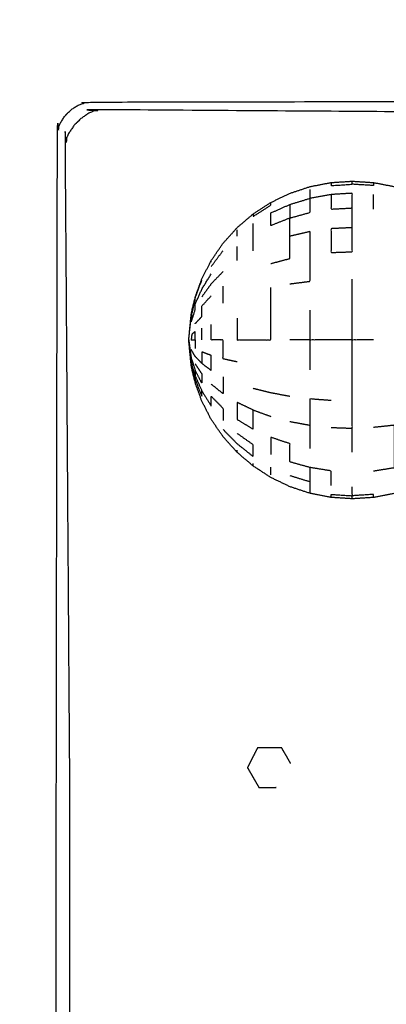
# Model space of a CAD drawing. Units: millimetres. Extents: x -4 to 184, y 0 to 190.
# Drawn here: x 7 to 9, y 64 to 71 of the extents above; entities that cross this region are included whole.
import ezdxf

# ---------------------------------------------------------------- set-up
doc = ezdxf.new("R2010")
doc.units = ezdxf.units.MM
doc.header["$MEASUREMENT"] = 0
doc.layers.add('PROIEZIONI 2D$Visible$Curves', color=7, linetype='Continuous', true_color=0x000000)

msp = doc.modelspace()

# ---------------------------------------------------------------- linework, layer by layer
at = {"layer": 'PROIEZIONI 2D$Visible$Curves', "color": 18, "lineweight": -3, "true_color": 0x000000}
for points, knots in [([(34.5413, 71.8004), (36.2839, 71.8004), (38.0265, 71.8004), (39.7691, 71.8004), (41.5117, 71.8004), (43.2453, 71.8004), (44.9789, 71.8004), (46.7124, 71.8004), (48.446, 71.8004), (50.1886, 71.8004), (51.9312, 71.8004), (53.6738, 71.8004), (55.4164, 71.8004), (57.159, 71.8004), (58.9016, 71.8004), (60.6442, 71.8004), (62.3868, 71.8004), (64.1294, 71.8004), (65.872, 71.8004), (67.6146, 71.8004), (69.3572, 71.8004), (71.0998, 71.8004), (72.8424, 71.8004), (74.585, 71.8004), (76.3276, 71.8004), (78.0702, 71.8004), (79.8128, 71.8004), (81.5554, 71.8004), (83.298, 71.8004), (83.4925, 71.761), (83.687, 71.7217), (83.8459, 71.6145), (84.0049, 71.5073), (84.1121, 71.3483), (84.2194, 71.1894), (84.2587, 70.9949), (84.298, 70.8004), (84.298, 51.3288), (84.298, 31.8572), (84.2587, 31.6627), (84.2194, 31.4682), (84.1121, 31.3092), (84.0049, 31.1503), (83.846, 31.0431), (83.6871, 30.9358), (83.4925, 30.8965), (83.298, 30.8572), (44.9788, 30.8572), (6.6597, 30.8572), (6.4652, 30.8965), (6.2707, 30.9358), (6.1117, 31.0431), (5.9528, 31.1503), (5.8456, 31.3092), (5.7384, 31.4682), (5.699, 31.6627), (5.6597, 31.8572), (5.6597, 51.3288), (5.6597, 70.8004), (5.699, 70.9949), (5.7384, 71.1894), (5.8456, 71.3483), (5.9528, 71.5073), (6.1117, 71.6145), (6.2707, 71.7217), (6.4652, 71.761), (6.6597, 71.8004), (8.4023, 71.8004), (10.1449, 71.8004), (11.8875, 71.8004), (13.6301, 71.8004), (15.3727, 71.8004), (17.1153, 71.8004), (18.8579, 71.8004), (20.6005, 71.8004), (22.3431, 71.8004), (24.0857, 71.8004), (25.8283, 71.8004), (27.5709, 71.8004), (29.3135, 71.8004), (31.0561, 71.8004), (32.7987, 71.8004), (34.5413, 71.8004)], [-21, -21, -21, -20, -20, -19, -19, -18, -18, -17, -17, -16, -16, -15, -15, -14, -14, -13, -13, -12, -12, -11, -11, -10, -10, -9, -9, -8, -8, -7, -7, -6, -6, -5, -5, -4, -4, -3, -3, -2, -2, -1, -1, 0, 0, 1, 1, 2, 2, 3, 3, 4, 4, 5, 5, 6, 6, 7, 7, 8, 8, 9, 9, 10, 10, 11, 11, 12, 12, 13, 13, 14, 14, 15, 15, 16, 16, 17, 17, 18, 18, 19, 19, 20, 20, 20]), ([(7.1311, 63.5055), (7.0814, 63.5055), (7.0316, 63.5055), (6.9816, 63.5055), (6.9316, 63.5055), (6.9316, 64.4407), (6.9316, 65.3758), (6.9355, 67.8485), (6.9395, 70.3212), (6.9508, 70.3528), (6.9621, 70.3843), (6.9798, 70.4121), (6.9975, 70.44), (7.0207, 70.4632), (7.044, 70.4865), (7.0718, 70.5042), (7.0997, 70.5219), (7.1312, 70.5332), (7.1628, 70.5445), (9.6371, 70.5485), (12.1115, 70.5524), (12.1115, 70.5524), (12.1116, 70.5524)], [-0.032101, -0.032101, -0.032101, 0, 0, 1, 1, 2, 2, 3, 3, 4, 4, 5, 5, 6, 6, 7, 7, 8, 8, 9, 9, 9.000049, 9.000049, 9.000049]), ([(13.9816, 70.4524), (13.0465, 70.4524), (12.1115, 70.4524), (9.6778, 70.4692), (7.2441, 70.4861), (7.2107, 70.4725), (7.1774, 70.459), (7.1473, 70.4387), (7.1173, 70.4184), (7.0915, 70.3926), (7.0657, 70.3668), (7.0454, 70.3367), (7.0251, 70.3066), (7.0115, 70.2733), (6.9979, 70.24), (7.0147, 67.8079), (7.0316, 65.3758), (7.0316, 64.4407), (7.0316, 63.5055)], [0, 0, 0, 1, 1, 2, 2, 3, 3, 4, 4, 5, 5, 6, 6, 7, 7, 8, 8, 9, 9, 9]), ([(7.984, 69.0633), (8.0092, 69.1328), (8.0345, 69.2023), (8.0701, 69.2722), (8.1058, 69.3422), (8.1507, 69.4076), (8.1956, 69.4731), (8.2488, 69.5323), (8.3021, 69.5915), (8.3629, 69.6435), (8.4237, 69.6954), (8.4908, 69.7391), (8.558, 69.7829), (8.6305, 69.8177), (8.703, 69.8525), (8.7795, 69.8778), (8.856, 69.9032), (8.9352, 69.9185), (9.0145, 69.9339), (9.0951, 69.939), (9.1757, 69.9442), (9.2563, 69.939), (9.337, 69.9339), (9.4162, 69.9185), (9.4955, 69.9032), (9.572, 69.8778), (9.6485, 69.8525), (9.7209, 69.8177), (9.7934, 69.7829), (9.8606, 69.7391), (9.9278, 69.6954), (9.9885, 69.6435), (10.0493, 69.5915), (10.1015, 69.5349), (10.1538, 69.4782), (10.1917, 69.4306), (10.2296, 69.3831), (10.2493, 69.3567), (10.2691, 69.3303), (10.2797, 69.3197), (10.2904, 69.3091), (10.3096, 69.306), (10.3289, 69.3029), (10.3961, 69.3039), (10.4633, 69.305), (10.6036, 69.3101), (10.744, 69.3152), (10.9044, 69.332), (11.0648, 69.3488), (11.189, 69.3857), (11.3132, 69.4226), (11.411, 69.4837), (11.5089, 69.5448), (11.5992, 69.6281), (11.6896, 69.7114), (11.761, 69.7951), (11.8325, 69.8787), (11.8743, 69.9404), (11.9161, 70.0022), (11.9499, 70.0386), (11.9837, 70.075), (12.0305, 70.0874), (12.0774, 70.0997), (12.1235, 70.09), (12.1695, 70.0802), (12.1976, 70.053), (12.2257, 70.0258), (12.2391, 69.9966), (12.2525, 69.9674), (12.2592, 69.9509), (12.2659, 69.9343), (12.2709, 69.9308), (12.2759, 69.9273), (12.284, 69.9354), (12.2922, 69.9435), (12.3101, 69.9688), (12.328, 69.994), (12.3606, 70.0378), (12.3932, 70.0816), (12.4364, 70.1224), (12.4796, 70.1633), (12.5289, 70.1809), (12.5782, 70.1986), (12.6373, 70.2011), (12.6965, 70.2036), (12.7711, 70.2036), (12.8457, 70.2036), (12.9404, 70.2036), (13.0351, 70.2036), (13.1516, 70.2036), (13.2681, 70.2036), (13.3969, 70.2036), (13.5257, 70.2036), (13.6545, 70.2036), (13.7833, 70.2036), (13.8998, 70.2036), (14.0164, 70.2036), (14.111, 70.2036), (14.2057, 70.2036), (14.2803, 70.2036), (14.3549, 70.2036), (14.4142, 70.2008), (14.4736, 70.198), (14.5242, 70.1785), (14.5749, 70.159), (14.6209, 70.1141), (14.6668, 70.0693), (14.7011, 70.023), (14.7354, 69.9768), (14.7516, 69.954), (14.7678, 69.9312), (14.7731, 69.9271), (14.7785, 69.923), (14.7822, 69.9283), (14.7859, 69.9337), (14.7924, 69.9505), (14.7989, 69.9674), (14.8123, 69.9966), (14.8258, 70.0258), (14.8538, 70.053), (14.8819, 70.0802), (14.928, 70.09), (14.9741, 70.0997), (15.0209, 70.0874), (15.0677, 70.075), (15.0977, 70.0419), (15.1278, 70.0088), (15.1431, 69.9701), (15.1585, 69.9314), (15.1656, 69.9023), (15.1728, 69.8733)], [-44, -44, -44, -43, -43, -42, -42, -41, -41, -40, -40, -39, -39, -38, -38, -37, -37, -36, -36, -35, -35, -34, -34, -33, -33, -32, -32, -31, -31, -30, -30, -29, -29, -28, -28, -27, -27, -26, -26, -25, -25, -24, -24, -23, -23, -22, -22, -21, -21, -20, -20, -19, -19, -18, -18, -17, -17, -16, -16, -15, -15, -14, -14, -13, -13, -12, -12, -11, -11, -10, -10, -9, -9, -8, -8, -7, -7, -6, -6, -5, -5, -4, -4, -3, -3, -2, -2, -1, -1, 0, 0, 1, 1, 2, 2, 3, 3, 4, 4, 5, 5, 6, 6, 7, 7, 8, 8, 9, 9, 10, 10, 11, 11, 12, 12, 13, 13, 14, 14, 15, 15, 16, 16, 17, 17, 18, 18, 19, 19, 20, 20, 21, 21, 21]), ([(9.0145, 69.843), (8.9352, 69.8288), (8.856, 69.8146), (8.856, 69.8477), (8.856, 69.8807)], [0, 0, 0, 1, 1, 2, 2, 2]), ([(9.0145, 69.9339), (9.0145, 69.9224), (9.0145, 69.9109), (9.0951, 69.9159), (9.1757, 69.921), (9.1757, 69.9326), (9.1757, 69.9442)], [2, 2, 2, 3, 3, 4, 4, 5, 5, 5]), ([(9.337, 69.9339), (9.337, 69.9224), (9.337, 69.9109), (9.2563, 69.9159), (9.1757, 69.921)], [2, 2, 2, 3, 3, 4, 4, 4]), ([(8.703, 69.7679), (8.703, 69.7164), (8.703, 69.665), (8.6305, 69.636), (8.558, 69.6071), (8.558, 69.6553), (8.558, 69.7035), (8.6305, 69.7357), (8.703, 69.7679), (8.7795, 69.7912), (8.856, 69.8146)], [0, 0, 0, 1, 1, 2, 2, 3, 3, 4, 4, 5, 5, 5]), ([(8.703, 69.665), (8.7795, 69.686), (8.856, 69.7071), (8.856, 69.7609), (8.856, 69.8146)], [0, 0, 0, 1, 1, 2, 2, 2]), ([(9.1757, 69.7412), (9.0951, 69.7369), (9.0145, 69.7326), (9.0145, 69.7878), (9.0145, 69.843), (9.0951, 69.8477), (9.1757, 69.8525), (9.1757, 69.7968), (9.1757, 69.7412)], [0, 0, 0, 1, 1, 2, 2, 3, 3, 4, 4, 4]), ([(8.4237, 69.6954), (8.4237, 69.6862), (8.4237, 69.677), (8.4908, 69.7199), (8.558, 69.7628), (8.558, 69.7729), (8.558, 69.7829)], [0, 0, 0, 1, 1, 2, 2, 3, 3, 3]), ([(9.1757, 69.5915), (9.0951, 69.5879), (9.0145, 69.5842), (9.0145, 69.4938), (9.0145, 69.4033), (9.0951, 69.4061), (9.1757, 69.409), (9.1757, 69.5002), (9.1757, 69.5915), (9.1757, 69.6663), (9.1757, 69.7412)], [0, 0, 0, 1, 1, 2, 2, 3, 3, 4, 4, 5, 5, 5]), ([(8.558, 69.3194), (8.6305, 69.3388), (8.703, 69.3581), (8.703, 69.4424), (8.703, 69.5267), (8.703, 69.5958), (8.703, 69.665)], [0, 0, 0, 1, 1, 2, 2, 3, 3, 3]), ([(8.4237, 69.4156), (8.4237, 69.475), (8.4237, 69.5343), (8.4237, 69.5785), (8.4237, 69.6226)], [0, 0, 0, 1, 1, 2, 2, 2]), ([(8.703, 69.1658), (8.7795, 69.1755), (8.856, 69.1852), (8.856, 69.2857), (8.856, 69.3862), (8.856, 69.4744), (8.856, 69.5625), (8.7795, 69.5446), (8.703, 69.5267)], [0, 0, 0, 1, 1, 2, 2, 3, 3, 4, 4, 4]), ([(7.9543, 68.9167), (7.9565, 68.9201), (7.9588, 68.9234), (7.9565, 68.8993), (7.9543, 68.8752), (7.9691, 68.9219), (7.984, 68.9686), (7.9841, 68.9899), (7.9843, 69.0113), (8.0094, 69.068), (8.0346, 69.1247), (8.0702, 69.1827), (8.1058, 69.2407)], [0, 0, 0, 1, 1, 2, 2, 3, 3, 4, 4, 5, 5, 6, 6, 6]), ([(8.1956, 69.2584), (8.1507, 69.2121), (8.1058, 69.1658), (8.0701, 69.1164), (8.0345, 69.0669)], [0, 0, 0, 1, 1, 2, 2, 2]), ([(7.9588, 68.9564), (7.9565, 68.9365), (7.9543, 68.9167), (7.9691, 68.9777), (7.984, 69.0387), (7.9841, 69.0494), (7.9843, 69.06), (8.0094, 69.1269), (8.0346, 69.1938)], [0, 0, 0, 1, 1, 2, 2, 3, 3, 4, 4, 4]), ([(8.3021, 68.9062), (8.3021, 68.8231), (8.3021, 68.7401), (8.3629, 68.7401), (8.4237, 68.7401), (8.4908, 68.7401), (8.558, 68.7401), (8.558, 68.8418), (8.558, 68.9435), (8.558, 69.0413), (8.558, 69.1392)], [0, 0, 0, 1, 1, 2, 2, 3, 3, 4, 4, 5, 5, 5]), ([(9.337, 68.7401), (9.2563, 68.7401), (9.1757, 68.7401), (9.1757, 68.8576), (9.1757, 68.975), (9.1757, 69.088), (9.1757, 69.2009)], [0, 0, 0, 1, 1, 2, 2, 3, 3, 3]), ([(7.9543, 68.9312), (7.9565, 68.9438), (7.9588, 68.9564), (7.9715, 69.0082), (7.9843, 69.06), (7.9841, 69.0617), (7.984, 69.0633)], [-2, -2, -2, -1, -1, 0, 0, 1, 1, 1]), ([(7.984, 68.8638), (8.0092, 68.8904), (8.0345, 68.917), (8.0345, 68.9571), (8.0346, 68.9971), (8.0702, 69.0359), (8.1058, 69.0746)], [0, 0, 0, 1, 1, 2, 2, 3, 3, 3]), ([(7.9543, 68.549), (7.9449, 68.6445), (7.9355, 68.7401), (7.9449, 68.8357), (7.9543, 68.9312)], [-1, -1, -1, 0, 0, 1, 1, 1]), ([(9.1757, 68.7401), (9.0951, 68.7401), (9.0145, 68.7401), (8.9352, 68.7401), (8.856, 68.7401), (8.856, 68.8535), (8.856, 68.967)], [0, 0, 0, 1, 1, 2, 2, 3, 3, 3]), ([(8.3021, 68.574), (8.2488, 68.5855), (8.1956, 68.5971), (8.1956, 68.6686), (8.1956, 68.7401), (8.1507, 68.7401), (8.1058, 68.7401), (8.1058, 68.7989), (8.1058, 68.8576)], [0, 0, 0, 1, 1, 2, 2, 3, 3, 4, 4, 4]), ([(7.984, 68.7401), (7.9691, 68.7401), (7.9543, 68.7401), (7.9565, 68.7616), (7.9588, 68.7831), (7.9715, 68.7934), (7.9843, 68.8037), (7.9841, 68.7719), (7.984, 68.7401)], [0, 0, 0, 1, 1, 2, 2, 3, 3, 4, 4, 4]), ([(9.0145, 68.0769), (9.0951, 68.074), (9.1757, 68.0712), (9.1757, 68.1753), (9.1757, 68.2793), (9.1757, 68.3922), (9.1757, 68.5052), (9.1757, 68.6226), (9.1757, 68.7401)], [0, 0, 0, 1, 1, 2, 2, 3, 3, 4, 4, 4]), ([(7.9843, 68.4689), (7.9715, 68.5129), (7.9588, 68.5568), (7.9565, 68.5809), (7.9543, 68.605), (7.9691, 68.5583), (7.984, 68.5116)], [0, 0, 0, 1, 1, 2, 2, 3, 3, 3]), ([(8.0345, 68.5632), (8.0701, 68.5365), (8.1058, 68.5097), (8.1058, 68.5662), (8.1058, 68.6227), (8.0702, 68.6363), (8.0346, 68.6499), (8.0345, 68.6065), (8.0345, 68.5632), (8.0092, 68.5898), (7.984, 68.6164), (7.9691, 68.6417), (7.9543, 68.667)], [0, 0, 0, 1, 1, 2, 2, 3, 3, 4, 4, 5, 5, 6, 6, 6]), ([(7.9543, 68.5635), (7.9691, 68.5025), (7.984, 68.4415), (7.9841, 68.4552), (7.9843, 68.4689)], [0, 0, 0, 1, 1, 2, 2, 2]), ([(7.984, 68.4169), (7.9841, 68.4185), (7.9843, 68.4202), (7.9715, 68.472), (7.9588, 68.5238), (7.9565, 68.5364), (7.9543, 68.549)], [1, 1, 1, 2, 2, 3, 3, 4, 4, 4]), ([(7.9588, 68.5238), (7.9565, 68.5436), (7.9543, 68.5635), (7.9565, 68.5601), (7.9588, 68.5568)], [0, 0, 0, 1, 1, 2, 2, 2]), ([(7.9843, 68.5589), (8.0094, 68.521), (8.0346, 68.4831), (8.0345, 68.4482), (8.0345, 68.4133), (8.0092, 68.4624), (7.984, 68.5116), (7.9841, 68.4903), (7.9843, 68.4689), (8.0094, 68.4122), (8.0346, 68.3555), (8.0702, 68.2976), (8.1058, 68.2396), (8.1058, 68.277), (8.1058, 68.3144), (8.1507, 68.2681), (8.1956, 68.2218), (8.1956, 68.1763), (8.1956, 68.1307)], [0, 0, 0, 1, 1, 2, 2, 3, 3, 4, 4, 5, 5, 6, 6, 7, 7, 8, 8, 9, 9, 9]), ([(8.1956, 68.4596), (8.1956, 68.3962), (8.1956, 68.3329), (8.1507, 68.3692), (8.1058, 68.4056)], [0, 0, 0, 1, 1, 2, 2, 2]), ([(7.984, 68.4415), (8.0092, 68.3773), (8.0345, 68.3131), (8.0345, 68.3343), (8.0346, 68.3555)], [0, 0, 0, 1, 1, 2, 2, 2]), ([(13.1016, 66.1363), (13.1016, 66.1516), (13.1016, 66.1669), (13.1016, 66.1918), (13.1016, 66.2168), (13.1016, 66.252), (13.1016, 66.2873), (13.1016, 66.333), (13.1016, 66.3787), (13.1016, 66.4351), (13.1016, 66.4916), (13.1016, 66.557), (13.1016, 66.6224), (13.1016, 66.6873), (13.1016, 66.7522), (13.1016, 66.8084), (13.1016, 66.8646), (13.1016, 66.9167), (13.1016, 66.9687), (13.1013, 67.0209), (13.101, 67.0731), (13.0989, 67.1163), (13.0968, 67.1595), (13.0913, 67.1848), (13.0858, 67.2102), (13.0759, 67.2238), (13.0659, 67.2374), (13.0486, 67.2473), (13.0314, 67.2572), (12.9955, 67.2638), (12.9596, 67.2705), (12.8979, 67.2732), (12.8362, 67.2759), (12.7663, 67.2763), (12.6965, 67.2767), (12.6373, 67.2792), (12.5782, 67.2817), (12.5289, 67.2994), (12.4796, 67.317), (12.4364, 67.3578), (12.3932, 67.3987), (12.3606, 67.4425), (12.328, 67.4863), (12.3101, 67.5115), (12.2922, 67.5367), (12.284, 67.5448), (12.2759, 67.553), (12.2709, 67.5495), (12.2659, 67.546), (12.2592, 67.5294), (12.2525, 67.5129), (12.2391, 67.4837), (12.2257, 67.4545), (12.1976, 67.4272), (12.1695, 67.4), (12.1235, 67.3902), (12.0774, 67.3805), (12.0305, 67.3929), (11.9837, 67.4053), (11.9499, 67.4417), (11.9161, 67.4781), (11.8743, 67.5399), (11.8325, 67.6016), (11.761, 67.6852), (11.6896, 67.7689), (11.5992, 67.8522), (11.5089, 67.9355), (11.411, 67.9966), (11.3132, 68.0577), (11.189, 68.0946), (11.0648, 68.1315), (10.9044, 68.1483), (10.744, 68.1651), (10.6036, 68.1702), (10.4633, 68.1753), (10.3961, 68.1763), (10.3289, 68.1774), (10.3096, 68.1743), (10.2904, 68.1711), (10.2797, 68.1606), (10.2691, 68.15), (10.2493, 68.1235), (10.2296, 68.0971), (10.1917, 68.0495), (10.1538, 68.002), (10.1015, 67.9453), (10.0493, 67.8887), (9.9885, 67.8367), (9.9278, 67.7848), (9.8606, 67.7411), (9.7934, 67.6973), (9.7209, 67.6625), (9.6485, 67.6277), (9.572, 67.6024), (9.4955, 67.577), (9.4162, 67.5617), (9.337, 67.5463), (9.2563, 67.5412), (9.1757, 67.536), (9.0951, 67.5412), (9.0145, 67.5463), (8.9352, 67.5617), (8.856, 67.577), (8.7795, 67.6024), (8.703, 67.6277), (8.6305, 67.6625), (8.558, 67.6973), (8.4908, 67.7411), (8.4237, 67.7848), (8.3629, 67.8367), (8.3021, 67.8887), (8.2488, 67.9479), (8.1956, 68.0071), (8.1507, 68.0726), (8.1058, 68.1381), (8.0701, 68.208), (8.0345, 68.2779), (8.0092, 68.3474), (7.984, 68.4169)], [-9, -9, -9, -8, -8, -7, -7, -6, -6, -5, -5, -4, -4, -3, -3, -2, -2, -1, -1, 0, 0, 1, 1, 2, 2, 3, 3, 4, 4, 5, 5, 6, 6, 7, 7, 8, 8, 9, 9, 10, 10, 11, 11, 12, 12, 13, 13, 14, 14, 15, 15, 16, 16, 17, 17, 18, 18, 19, 19, 20, 20, 21, 21, 22, 22, 23, 23, 24, 24, 25, 25, 26, 26, 27, 27, 28, 28, 29, 29, 30, 30, 31, 31, 32, 32, 33, 33, 34, 34, 35, 35, 36, 36, 37, 37, 38, 38, 39, 39, 40, 40, 41, 41, 42, 42, 43, 43, 44, 44, 45, 45, 46, 46, 47, 47, 48, 48, 49, 49, 50, 50, 50]), ([(8.4237, 68.3745), (8.4908, 68.3577), (8.558, 68.341), (8.6305, 68.3277), (8.703, 68.3144)], [0, 0, 0, 1, 1, 2, 2, 2]), ([(8.4237, 68.2094), (8.3629, 68.2382), (8.3021, 68.2671), (8.3021, 68.2026), (8.3021, 68.1381), (8.3629, 68.1013), (8.4237, 68.0646), (8.4237, 68.137), (8.4237, 68.2094), (8.4908, 68.1851), (8.558, 68.1608)], [0, 0, 0, 1, 1, 2, 2, 3, 3, 4, 4, 5, 5, 5]), ([(8.703, 68.1221), (8.7795, 68.108), (8.856, 68.094), (8.856, 68.1945), (8.856, 68.295), (8.9352, 68.2892), (9.0145, 68.2833)], [0, 0, 0, 1, 1, 2, 2, 3, 3, 3]), ([(9.337, 67.7476), (9.4162, 67.7603), (9.4955, 67.7731), (9.4955, 67.8454), (9.4955, 67.9177), (9.4955, 68.0058), (9.4955, 68.094), (9.4162, 68.0854), (9.337, 68.0769)], [0, 0, 0, 1, 1, 2, 2, 3, 3, 4, 4, 4]), ([(8.1956, 68.0629), (8.2488, 68.0082), (8.3021, 67.9535), (8.3629, 67.9056), (8.4237, 67.8576), (8.4237, 67.9017), (8.4237, 67.9459), (8.3629, 67.989), (8.3021, 68.0322)], [0, 0, 0, 1, 1, 2, 2, 3, 3, 4, 4, 4]), ([(8.703, 67.7124), (8.7795, 67.689), (8.856, 67.6656), (8.856, 67.7193), (8.856, 67.7731), (8.7795, 67.7942), (8.703, 67.8152), (8.703, 67.8843), (8.703, 67.9535), (8.6305, 67.9781), (8.558, 68.0027), (8.558, 67.9379), (8.558, 67.8731)], [0, 0, 0, 1, 1, 2, 2, 3, 3, 4, 4, 5, 5, 6, 6, 6]), ([(9.0145, 67.6372), (9.0145, 67.6924), (9.0145, 67.7476), (8.9352, 67.7603), (8.856, 67.7731)], [0, 0, 0, 1, 1, 2, 2, 2]), ([(8.856, 67.577), (8.856, 67.5882), (8.856, 67.5995), (8.856, 67.6325), (8.856, 67.6656)], [6, 6, 6, 7, 7, 8, 8, 8]), ([(9.0145, 67.5463), (9.0145, 67.5578), (9.0145, 67.5693), (9.0951, 67.5643), (9.1757, 67.5592), (9.1757, 67.5935), (9.1757, 67.6277)], [0, 0, 0, 1, 1, 2, 2, 3, 3, 3]), ([(9.337, 67.5463), (9.337, 67.5578), (9.337, 67.5693), (9.2563, 67.5643), (9.1757, 67.5592)], [0, 0, 0, 1, 1, 2, 2, 2]), ([(8.7082, 65.5304), (8.7068, 65.5328), (8.7054, 65.5352), (8.6946, 65.554), (8.6838, 65.5727), (8.6729, 65.5914), (8.6621, 65.6102), (8.6512, 65.629), (8.6404, 65.6477), (8.6175, 65.6479), (8.5946, 65.648), (8.5717, 65.6481), (8.5488, 65.6482), (8.5259, 65.6483), (8.503, 65.6484), (8.4801, 65.6485), (8.4572, 65.6486), (8.4476, 65.6298), (8.438, 65.6109), (8.4284, 65.5921), (8.4189, 65.5732), (8.4093, 65.5543), (8.3998, 65.5355)], [26.871899, 26.871899, 26.871899, 27, 27, 28, 28, 29, 29, 30, 30, 31, 31, 32, 32, 33, 33, 34, 34, 35, 35, 36, 36, 37, 37, 37]), ([(8.3998, 65.5355), (8.3902, 65.5166), (8.3807, 65.4977), (8.3915, 65.4789), (8.4023, 65.4602), (8.4131, 65.4415), (8.4239, 65.4227), (8.4347, 65.4039), (8.4456, 65.3852), (8.4564, 65.3665), (8.4672, 65.3477), (8.4889, 65.3477), (8.5106, 65.3477), (8.5322, 65.3477), (8.5539, 65.3477), (8.5755, 65.3477), (8.5971, 65.3477), (8.5972, 65.3477), (8.5973, 65.3477)], [13, 13, 13, 14, 14, 15, 15, 16, 16, 17, 17, 18, 18, 19, 19, 20, 20, 21, 21, 21.005033, 21.005033, 21.005033])]:
    msp.add_open_spline(points, degree=2, knots=knots, dxfattribs=at)
for points in [[(9.337, 69.7326), (9.337, 69.7878), (9.337, 69.843)], [(8.3021, 69.5267), (8.3021, 69.5509), (8.3021, 69.5751)], [(8.3021, 69.3422), (8.3021, 69.3951), (8.3021, 69.448)], [(8.1058, 69.2963), (8.1507, 69.3568), (8.1956, 69.4173)], [(8.1058, 69.3305), (8.1058, 69.3363), (8.1058, 69.3422)], [(8.1956, 69.0206), (8.1956, 69.084), (8.1956, 69.1473)], [(7.9355, 68.7401), (7.9449, 68.8284), (7.9543, 68.9167)], [(8.0345, 68.7401), (8.0345, 68.7852), (8.0346, 68.8304)], [(7.9355, 68.7401), (7.9449, 68.6726), (7.9543, 68.605)], [(7.9355, 68.7401), (7.9449, 68.6518), (7.9543, 68.5635)], [(7.984, 68.7401), (7.9841, 68.7083), (7.9843, 68.6765)], [(8.856, 68.7401), (8.7795, 68.7401), (8.703, 68.7401)], [(8.856, 68.5132), (8.856, 68.6266), (8.856, 68.7401)], [(7.984, 68.4415), (7.9841, 68.4308), (7.9843, 68.4202)], [(8.856, 67.9177), (8.856, 68.0058), (8.856, 68.094)], [(9.1757, 67.8887), (9.1757, 67.98), (9.1757, 68.0712)], [(8.3021, 67.8887), (8.3021, 67.8969), (8.3021, 67.9051)], [(8.4237, 67.7848), (8.4237, 67.794), (8.4237, 67.8033)], [(8.558, 67.7174), (8.558, 67.7471), (8.558, 67.7767)], [(9.1757, 67.536), (9.1757, 67.5476), (9.1757, 67.5592)], [(8.4567, 65.6489), (8.457, 65.6489), (8.4572, 65.6489)]]:
    msp.add_open_spline(points, degree=2, dxfattribs=at)

doc.saveas('drawing.dxf')
